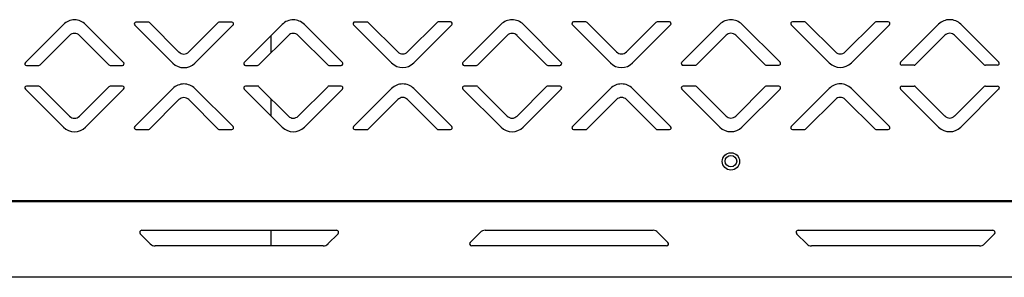
# Model space of a CAD drawing. Units: millimetres. Extents: x 0 to 4100, y 0 to 2871.
# Drawn here: x 2301 to 2585, y 1914 to 1988 of the extents above; entities that cross this region are included whole.
import ezdxf

# ---------------------------------------------------------------- set-up
doc = ezdxf.new("R2010")
doc.units = ezdxf.units.MM
doc.header["$LTSCALE"] = 10

msp = doc.modelspace()

# ---------------------------------------------------------------- linework, layer by layer
at = {"color": 7, "linetype": 'Continuous', "lineweight": 25}
for p, q in [((2338.26, 1987.66), (2334.73, 1987.66)), ((2347.11, 1979.02), (2338.61, 1987.51)), ((2358.42, 1987.52), (2349.93, 1979.03)), ((2362.31, 1987.66), (2358.78, 1987.66)), ((2401.26, 1987.67), (2397.73, 1987.67)), ((2410.11, 1979.04), (2401.61, 1987.53)), ((2421.42, 1987.53), (2412.93, 1979.04)), ((2425.31, 1987.68), (2421.78, 1987.68)), ((2464.26, 1987.69), (2460.73, 1987.68)), ((2473.11, 1979.05), (2464.61, 1987.54)), ((2484.42, 1987.54), (2475.93, 1979.05)), ((2488.31, 1987.69), (2484.78, 1987.69)), ((2527.26, 1987.7), (2523.73, 1987.7)), ((2536.11, 1979.06), (2527.61, 1987.55)), ((2547.42, 1987.56), (2538.93, 1979.07)), ((2551.31, 1987.7), (2547.78, 1987.7)), ((2313.84, 1986.97), (2302.87, 1976)), ((2331.17, 1976.01), (2320.2, 1986.97)), ((2334.37, 1986.8), (2345.34, 1975.84)), ((2351.7, 1975.84), (2362.67, 1986.81)), ((2376.84, 1986.99), (2365.87, 1976.02)), ((2394.17, 1976.02), (2383.2, 1986.99)), ((2397.37, 1986.82), (2408.34, 1975.86)), ((2414.7, 1975.86), (2425.67, 1986.82)), ((2439.84, 1987), (2428.87, 1976.03)), ((2457.17, 1976.04), (2446.2, 1987)), ((2460.37, 1986.83), (2471.34, 1975.87)), ((2477.7, 1975.87), (2488.67, 1986.84)), ((2502.84, 1987.01), (2491.87, 1976.05)), ((2520.17, 1976.05), (2509.2, 1987.01)), ((2523.37, 1986.84), (2534.34, 1975.88)), ((2540.7, 1975.88), (2551.67, 1986.85)), ((2554.87, 1976.06), (2565.84, 1987.03)), ((2572.2, 1987.03), (2583.17, 1976.06)), ((2307.12, 1975.3), (2315.61, 1983.79)), ((2318.43, 1983.79), (2326.92, 1975.3)), ((2370.12, 1975.31), (2378.61, 1983.8)), ((2373.63, 1978.82), (2373.63, 1983.77)), ((2381.43, 1983.8), (2389.92, 1975.32)), ((2433.12, 1975.33), (2441.61, 1983.82)), ((2444.43, 1983.82), (2452.92, 1975.33)), ((2496.12, 1975.34), (2504.61, 1983.83)), ((2507.43, 1983.83), (2515.92, 1975.34)), ((2567.61, 1983.84), (2559.12, 1975.35)), ((2578.92, 1975.36), (2570.43, 1983.84)), ((2303.23, 1975.15), (2306.76, 1975.15)), ((2327.28, 1975.16), (2330.81, 1975.16)), ((2366.23, 1975.16), (2369.76, 1975.17)), ((2390.28, 1975.17), (2393.81, 1975.17)), ((2429.23, 1975.18), (2432.76, 1975.18)), ((2453.28, 1975.18), (2456.81, 1975.18)), ((2492.23, 1975.19), (2495.76, 1975.19)), ((2516.28, 1975.2), (2519.81, 1975.2)), ((2558.76, 1975.21), (2555.23, 1975.2)), ((2582.81, 1975.21), (2579.28, 1975.21)), ((2302.88, 1968.3), (2313.84, 1957.34)), ((2306.77, 1969.15), (2303.23, 1969.15)), ((2315.61, 1960.52), (2307.12, 1969.01)), ((2326.93, 1969.01), (2318.44, 1960.52)), ((2320.21, 1957.34), (2331.17, 1968.3)), ((2330.82, 1969.16), (2327.28, 1969.16)), ((2345.34, 1968.48), (2334.38, 1957.51)), ((2362.67, 1957.52), (2351.7, 1968.48)), ((2365.88, 1968.31), (2376.84, 1957.35)), ((2369.77, 1969.17), (2366.23, 1969.16)), ((2378.61, 1960.53), (2370.12, 1969.02)), ((2389.93, 1969.02), (2381.44, 1960.53)), ((2383.21, 1957.35), (2394.17, 1968.32)), ((2393.82, 1969.17), (2390.28, 1969.17)), ((2408.34, 1968.49), (2397.38, 1957.52)), ((2425.67, 1957.53), (2414.7, 1968.49)), ((2428.88, 1968.32), (2439.84, 1957.36)), ((2432.77, 1969.18), (2429.23, 1969.18)), ((2441.61, 1960.54), (2433.12, 1969.03)), ((2452.93, 1969.04), (2444.44, 1960.55)), ((2446.21, 1957.36), (2457.17, 1968.33)), ((2456.82, 1969.18), (2453.28, 1969.18)), ((2471.34, 1968.51), (2460.38, 1957.54)), ((2488.67, 1957.54), (2477.7, 1968.51)), ((2491.88, 1968.34), (2502.84, 1957.38)), ((2495.77, 1969.19), (2492.23, 1969.19)), ((2504.61, 1960.56), (2496.12, 1969.05)), ((2515.93, 1969.05), (2507.44, 1960.56)), ((2509.21, 1957.38), (2520.17, 1968.34)), ((2519.82, 1969.2), (2516.28, 1969.2)), ((2534.34, 1968.52), (2523.38, 1957.55)), ((2551.67, 1957.56), (2540.7, 1968.52)), ((2565.84, 1957.39), (2554.88, 1968.35)), ((2555.23, 1969.2), (2558.77, 1969.21)), ((2559.12, 1969.06), (2567.61, 1960.57)), ((2570.44, 1960.57), (2578.93, 1969.06)), ((2583.17, 1968.36), (2572.21, 1957.39)), ((2579.28, 1969.21), (2582.82, 1969.21)), ((2338.62, 1956.81), (2347.11, 1965.3)), ((2349.94, 1965.3), (2358.43, 1956.81)), ((2373.63, 1960.56), (2373.63, 1965.51)), ((2401.62, 1956.82), (2410.11, 1965.31)), ((2412.94, 1965.31), (2421.43, 1956.82)), ((2464.62, 1956.83), (2473.11, 1965.32)), ((2475.94, 1965.32), (2484.43, 1956.84)), ((2527.62, 1956.85), (2536.11, 1965.34)), ((2538.94, 1965.34), (2547.43, 1956.85)), ((2334.73, 1956.66), (2338.27, 1956.66)), ((2358.78, 1956.66), (2362.32, 1956.66)), ((2397.73, 1956.67), (2401.27, 1956.67)), ((2421.78, 1956.68), (2425.32, 1956.68)), ((2460.73, 1956.68), (2464.27, 1956.69)), ((2484.78, 1956.69), (2488.32, 1956.69)), ((2523.73, 1956.7), (2527.27, 1956.7)), ((2547.78, 1956.7), (2551.32, 1956.7)), ((2889.43, 1935.87), (2122.63, 1935.87)), ((2888.46, 1936.28), (2123.6, 1936.11)), ((2338.84, 1923.7), (2335.95, 1926.59)), ((2336.38, 1927.62), (2392.48, 1927.62)), ((2373.63, 1923.12), (2373.63, 1927.62)), ((2392.9, 1926.59), (2390.01, 1923.7)), ((2430.95, 1924.14), (2433.84, 1927.03)), ((2435.26, 1927.62), (2483.6, 1927.62)), ((2485.01, 1927.03), (2487.9, 1924.14)), ((2527.84, 1923.7), (2524.95, 1926.59)), ((2525.38, 1927.62), (2581.48, 1927.62)), ((2581.9, 1926.59), (2579.01, 1923.7)), ((2388.6, 1923.12), (2340.26, 1923.12)), ((2487.48, 1923.12), (2431.38, 1923.12)), ((2577.6, 1923.12), (2529.26, 1923.12)), ((2887.33, 1914.07), (2103.53, 1914.07))]:
    msp.add_line(p, q, dxfattribs=at)
for centre, radius in [((2506.03, 1947.49), 2.5), ((2506.03, 1947.57), 1.65)]:
    msp.add_circle(centre, radius, dxfattribs=at)
for centre, radius, start, end in [((2317.02, 1983.79), 4.5, 45.0122, 135.0122), ((2334.73, 1987.16), 0.5, 90.0122, 225.0122), ((2338.26, 1987.16), 0.5, 45.0122, 90.0122), ((2358.78, 1987.16), 0.5, 90.0122, 135.0122), ((2362.31, 1987.16), 0.5, 315.0122, 90.0122), ((2380.02, 1983.8), 4.5, 45.0122, 135.0122), ((2397.73, 1987.17), 0.5, 90.0122, 225.0122), ((2401.26, 1987.17), 0.5, 45.0122, 90.0122), ((2421.78, 1987.18), 0.5, 90.0122, 135.0122), ((2425.31, 1987.18), 0.5, 315.0122, 90.0122), ((2443.02, 1983.82), 4.5, 45.0122, 135.0122), ((2460.73, 1987.18), 0.5, 90.0122, 225.0122), ((2464.26, 1987.19), 0.5, 45.0122, 90.0122), ((2484.78, 1987.19), 0.5, 90.0122, 135.0122), ((2488.31, 1987.19), 0.5, 315.0122, 90.0122), ((2506.02, 1983.83), 4.5, 45.0122, 135.0122), ((2523.73, 1987.2), 0.5, 90.0122, 225.0122), ((2527.26, 1987.2), 0.5, 45.0122, 90.0122), ((2547.78, 1987.2), 0.5, 90.0122, 135.0122), ((2551.31, 1987.2), 0.5, 315.0122, 90.0122), ((2569.02, 1983.84), 4.5, 45.0122, 135.0122), ((2317.02, 1982.38), 2, 45.0122, 135.0122), ((2380.02, 1982.39), 2, 45.0122, 135.0122), ((2443.02, 1982.4), 2, 45.0122, 135.0122), ((2506.02, 1982.42), 2, 45.0122, 135.0122), ((2569.02, 1982.43), 2, 45.0122, 135.0122), ((2348.52, 1980.44), 2, 225.0122, 315.0122), ((2411.52, 1980.45), 2, 225.0122, 315.0122), ((2474.52, 1980.47), 2, 225.0122, 315.0122), ((2537.52, 1980.48), 2, 225.0122, 315.0122), ((2303.23, 1975.65), 0.5, 135.0122, 270.0122), ((2330.81, 1975.66), 0.5, 270.0122, 45.0122), ((2366.23, 1975.66), 0.5, 135.0122, 270.0122), ((2393.81, 1975.67), 0.5, 270.0122, 45.0122), ((2429.23, 1975.68), 0.5, 135.0122, 270.0122), ((2456.81, 1975.68), 0.5, 270.0122, 45.0122), ((2492.23, 1975.69), 0.5, 135.0122, 270.0122), ((2519.81, 1975.7), 0.5, 270.0122, 45.0122), ((2555.23, 1975.7), 0.5, 135.0122, 270.0122), ((2582.81, 1975.71), 0.5, 270.0122, 45.0122), ((2306.76, 1975.65), 0.5, 270.0122, 315.0122), ((2327.28, 1975.66), 0.5, 225.0122, 270.0122), ((2348.52, 1979.02), 4.5, 225.0122, 315.0122), ((2369.76, 1975.67), 0.5, 270.0122, 315.0122), ((2390.28, 1975.67), 0.5, 225.0122, 270.0122), ((2411.52, 1979.04), 4.5, 225.0122, 315.0122), ((2432.76, 1975.68), 0.5, 270.0122, 315.0122), ((2453.28, 1975.68), 0.5, 225.0122, 270.0122), ((2474.52, 1979.05), 4.5, 225.0122, 315.0122), ((2495.76, 1975.69), 0.5, 270.0122, 315.0122), ((2516.28, 1975.7), 0.5, 225.0122, 270.0122), ((2537.52, 1979.07), 4.5, 225.0122, 315.0122), ((2558.76, 1975.71), 0.5, 270.0122, 315.0122), ((2579.28, 1975.71), 0.5, 225.0122, 270.0122), ((2303.23, 1968.65), 0.5, 90.0122, 225.0122), ((2306.77, 1968.65), 0.5, 45.0122, 90.0122), ((2327.28, 1968.66), 0.5, 90.0122, 135.0122), ((2330.82, 1968.66), 0.5, 315.0122, 90.0122), ((2348.52, 1965.3), 4.5, 45.0122, 135.0122), ((2366.23, 1968.66), 0.5, 90.0122, 225.0122), ((2369.77, 1968.67), 0.5, 45.0122, 90.0122), ((2390.28, 1968.67), 0.5, 90.0122, 135.0122), ((2393.82, 1968.67), 0.5, 315.0122, 90.0122), ((2411.52, 1965.31), 4.5, 45.0122, 135.0122), ((2429.23, 1968.68), 0.5, 90.0122, 225.0122), ((2432.77, 1968.68), 0.5, 45.0122, 90.0122), ((2453.28, 1968.68), 0.5, 90.0122, 135.0122), ((2456.82, 1968.68), 0.5, 315.0122, 90.0122), ((2474.52, 1965.32), 4.5, 45.0122, 135.0122), ((2492.23, 1968.69), 0.5, 90.0122, 225.0122), ((2495.77, 1968.69), 0.5, 45.0122, 90.0122), ((2516.28, 1968.7), 0.5, 90.0122, 135.0122), ((2519.82, 1968.7), 0.5, 315.0122, 90.0122), ((2537.52, 1965.34), 4.5, 45.0122, 135.0122), ((2555.23, 1968.7), 0.5, 90.0122, 225.0122), ((2558.77, 1968.71), 0.5, 45.0122, 90.0122), ((2579.28, 1968.71), 0.5, 90.0122, 135.0122), ((2582.82, 1968.71), 0.5, 315.0122, 90.0122), ((2348.52, 1963.88), 2, 45.0122, 135.0122), ((2411.52, 1963.9), 2, 45.0122, 135.0122), ((2474.52, 1963.91), 2, 45.0122, 135.0122), ((2537.52, 1963.92), 2, 45.0122, 135.0122), ((2317.02, 1961.93), 2, 225.0122, 315.0122), ((2380.02, 1961.95), 2, 225.0122, 315.0122), ((2443.02, 1961.96), 2, 225.0122, 315.0122), ((2506.02, 1961.97), 2, 225.0122, 315.0122), ((2569.02, 1961.99), 2, 225.0122, 315.0122), ((2317.02, 1960.52), 4.5, 225.0122, 315.0122), ((2334.73, 1957.16), 0.5, 135.0122, 270.0122), ((2338.27, 1957.16), 0.5, 270.0122, 315.0122), ((2358.78, 1957.16), 0.5, 225.0122, 270.0122), ((2362.32, 1957.16), 0.5, 270.0122, 45.0122), ((2380.02, 1960.53), 4.5, 225.0122, 315.0122), ((2397.73, 1957.17), 0.5, 135.0122, 270.0122), ((2401.27, 1957.17), 0.5, 270.0122, 315.0122), ((2421.78, 1957.18), 0.5, 225.0122, 270.0122), ((2425.32, 1957.18), 0.5, 270.0122, 45.0122), ((2443.02, 1960.55), 4.5, 225.0122, 315.0122), ((2460.73, 1957.18), 0.5, 135.0122, 270.0122), ((2464.27, 1957.19), 0.5, 270.0122, 315.0122), ((2484.78, 1957.19), 0.5, 225.0122, 270.0122), ((2488.32, 1957.19), 0.5, 270.0122, 45.0122), ((2506.02, 1960.56), 4.5, 225.0122, 315.0122), ((2523.73, 1957.2), 0.5, 135.0122, 270.0122), ((2527.27, 1957.2), 0.5, 270.0122, 315.0122), ((2547.78, 1957.2), 0.5, 225.0122, 270.0122), ((2551.32, 1957.2), 0.5, 270.0122, 45.0122), ((2569.02, 1960.57), 4.5, 225.0122, 315.0122), ((2336.38, 1927.02), 0.6, 90, 225), ((2392.48, 1927.02), 0.6, 315, 90), ((2435.26, 1925.62), 2, 90, 135), ((2483.6, 1925.62), 2, 45, 90), ((2525.38, 1927.02), 0.6, 90, 225), ((2581.48, 1927.02), 0.6, 315, 90), ((2340.26, 1925.12), 2, 225, 270), ((2388.6, 1925.12), 2, 270, 315), ((2431.38, 1923.72), 0.6, 135, 270), ((2487.48, 1923.72), 0.6, 270, 45), ((2529.26, 1925.12), 2, 225, 270), ((2577.6, 1925.12), 2, 270, 315)]:
    msp.add_arc(centre, radius, start, end, dxfattribs=at)

doc.saveas('drawing.dxf')
